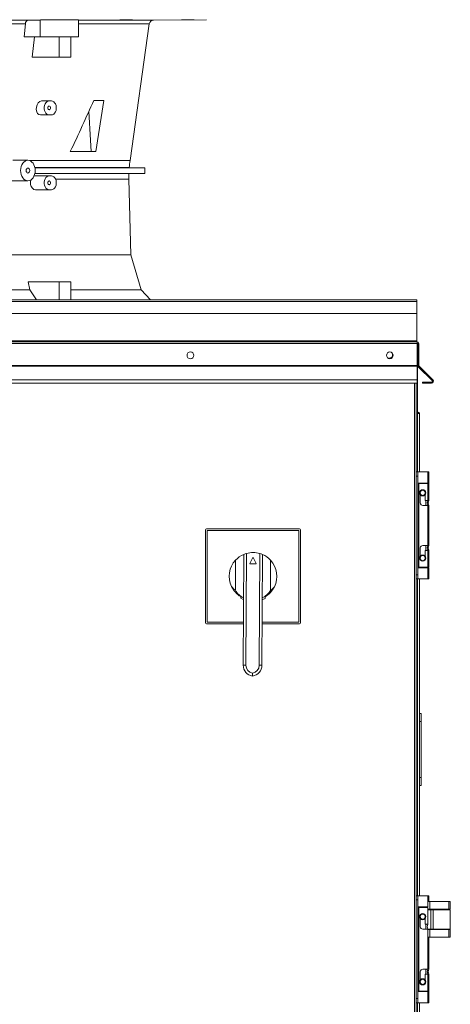
# Model space of a CAD drawing. Units: inches. Extents: x 285 to 533, y -184 to 0.
# Drawn here: x 486 to 496, y -91 to -69 of the extents above; entities that cross this region are included whole.
import ezdxf

# ---------------------------------------------------------------- set-up
doc = ezdxf.new("R2010")
doc.units = ezdxf.units.IN
doc.header["$MEASUREMENT"] = 0
doc.layers.get('0').update_dxf_attribs({"lineweight": 0})

msp = doc.modelspace()

# ---------------------------------------------------------------- linework, layer by layer
at = {"color": 7, "linetype": 'Continuous', "lineweight": 15}
for p, q in [((475.218, -68.605), (486.369, -68.605)), ((486.3, -68.689), (475.287, -68.689)), ((486.27, -68.983), (486.3, -68.689)), ((486.639, -68.602), (486.369, -68.605)), ((486.639, -68.983), (486.639, -68.602)), ((487.506, -68.983), (487.506, -68.597)), ((488.449, -68.598), (488.447, -68.597)), ((488.447, -68.597), (488.461, -68.597)), ((488.467, -68.598), (488.449, -68.598)), ((488.461, -68.597), (488.49, -68.597)), ((488.499, -68.598), (488.467, -68.598)), ((488.49, -68.597), (488.502, -68.596)), ((488.542, -68.597), (488.499, -68.598)), ((488.502, -68.596), (488.545, -68.596)), ((488.59, -68.597), (488.542, -68.597)), ((488.545, -68.596), (488.593, -68.596)), ((488.638, -68.597), (488.59, -68.597)), ((488.593, -68.596), (488.642, -68.595)), ((488.682, -68.596), (488.638, -68.597)), ((488.642, -68.595), (488.684, -68.595)), ((488.679, -71.802), (489.117, -68.689)), ((488.693, -68.596), (488.682, -68.596)), ((488.684, -68.595), (488.716, -68.595)), ((488.722, -68.596), (488.693, -68.596)), ((488.716, -68.595), (488.735, -68.595)), ((488.737, -68.595), (488.722, -68.596)), ((488.735, -68.595), (488.737, -68.595)), ((489.212, -68.605), (490.416, -68.594)), ((489.848, -68.598), (489.865, -68.597)), ((489.863, -68.598), (489.848, -68.598)), ((489.848, -68.598), (489.848, -68.598)), ((489.893, -68.597), (489.863, -68.598)), ((489.865, -68.597), (489.896, -68.597)), ((489.934, -68.597), (489.893, -68.597)), ((489.896, -68.597), (489.938, -68.597)), ((489.982, -68.597), (489.934, -68.597)), ((489.938, -68.597), (489.953, -68.596)), ((489.953, -68.596), (490.002, -68.596)), ((490.031, -68.596), (489.982, -68.597)), ((490.002, -68.596), (490.049, -68.596)), ((490.046, -68.596), (490.031, -68.596)), ((490.088, -68.596), (490.046, -68.596)), ((490.049, -68.596), (490.091, -68.595)), ((490.119, -68.595), (490.088, -68.596)), ((490.091, -68.595), (490.121, -68.595)), ((490.136, -68.595), (490.119, -68.595)), ((490.121, -68.595), (490.136, -68.595)), ((490.136, -68.595), (490.136, -68.595)), ((486.27, -68.983), (486.639, -68.983)), ((486.457, -69.446), (486.504, -68.983)), ((486.639, -68.983), (487.506, -68.983)), ((487.067, -69.446), (487.067, -68.983)), ((487.335, -68.983), (487.335, -69.446)), ((486.457, -69.446), (487.067, -69.446)), ((487.067, -69.446), (487.335, -69.446)), ((486.548, -70.638), (486.551, -70.585)), ((486.551, -70.585), (486.567, -70.533)), ((486.567, -70.533), (486.593, -70.49)), ((486.593, -70.49), (486.627, -70.459)), ((486.627, -70.459), (486.663, -70.445)), ((486.663, -70.445), (486.674, -70.445)), ((486.674, -70.445), (486.84, -70.445)), ((486.728, -70.584), (486.735, -70.547)), ((486.728, -70.622), (486.728, -70.584)), ((486.735, -70.547), (486.747, -70.513)), ((486.747, -70.513), (486.765, -70.485)), ((486.765, -70.485), (486.787, -70.463)), ((486.787, -70.463), (486.813, -70.449)), ((486.81, -70.603), (486.812, -70.587)), ((486.812, -70.587), (486.819, -70.573)), ((486.813, -70.449), (486.84, -70.445)), ((486.819, -70.573), (486.828, -70.564)), ((486.828, -70.564), (486.84, -70.561)), ((486.84, -70.445), (486.891, -70.445)), ((486.84, -70.561), (486.851, -70.564)), ((486.851, -70.564), (486.861, -70.573)), ((486.861, -70.573), (486.867, -70.587)), ((486.867, -70.587), (486.869, -70.603)), ((486.891, -70.445), (486.918, -70.449)), ((486.918, -70.449), (486.943, -70.463)), ((486.943, -70.463), (486.965, -70.485)), ((486.965, -70.485), (486.983, -70.513)), ((486.983, -70.513), (486.996, -70.547)), ((486.996, -70.547), (487.002, -70.584)), ((487.002, -70.584), (487.002, -70.622)), ((487.854, -70.431), (488.084, -70.431)), ((488.084, -70.431), (487.904, -71.596)), ((486.557, -70.688), (486.548, -70.638)), ((486.578, -70.727), (486.557, -70.688)), ((486.608, -70.753), (486.578, -70.727)), ((486.643, -70.761), (486.608, -70.753)), ((486.84, -70.761), (486.643, -70.761)), ((486.735, -70.659), (486.728, -70.622)), ((486.747, -70.693), (486.735, -70.659)), ((486.765, -70.722), (486.747, -70.693)), ((486.787, -70.743), (486.765, -70.722)), ((486.813, -70.757), (486.787, -70.743)), ((486.812, -70.619), (486.81, -70.603)), ((486.819, -70.633), (486.812, -70.619)), ((486.84, -70.761), (486.813, -70.757)), ((486.828, -70.642), (486.819, -70.633)), ((486.84, -70.645), (486.828, -70.642)), ((486.851, -70.642), (486.84, -70.645)), ((486.891, -70.761), (486.84, -70.761)), ((486.861, -70.633), (486.851, -70.642)), ((486.867, -70.619), (486.861, -70.633)), ((486.869, -70.603), (486.867, -70.619)), ((486.918, -70.757), (486.891, -70.761)), ((486.943, -70.743), (486.918, -70.757)), ((486.965, -70.722), (486.943, -70.743)), ((486.983, -70.693), (486.965, -70.722)), ((486.996, -70.659), (486.983, -70.693)), ((487.002, -70.622), (486.996, -70.659)), ((487.742, -70.681), (487.75, -70.816)), ((487.75, -70.816), (487.774, -71.206)), ((487.774, -71.206), (487.798, -71.596)), ((487.904, -71.596), (487.321, -71.596)), ((486.357, -71.794), (486.015, -71.794)), ((486.195, -71.982), (486.204, -71.939)), ((486.204, -71.939), (486.22, -71.898)), ((486.22, -71.898), (486.24, -71.863)), ((486.24, -71.863), (486.265, -71.834)), ((486.265, -71.834), (486.294, -71.812)), ((486.294, -71.812), (486.325, -71.799)), ((486.325, -71.799), (486.357, -71.794)), ((486.357, -71.794), (486.389, -71.799)), ((486.389, -71.799), (486.421, -71.812)), ((486.421, -71.812), (486.449, -71.834)), ((486.449, -71.834), (486.474, -71.863)), ((486.474, -71.863), (486.495, -71.898)), ((486.495, -71.898), (486.51, -71.939)), ((486.51, -71.939), (486.519, -71.982)), ((486.192, -72.028), (486.195, -71.982)), ((486.195, -72.074), (486.192, -72.028)), ((486.204, -72.118), (486.195, -72.074)), ((486.22, -72.158), (486.204, -72.118)), ((486.24, -72.193), (486.22, -72.158)), ((486.321, -72.007), (486.318, -72.028)), ((486.318, -72.028), (486.321, -72.05)), ((486.329, -71.988), (486.321, -72.007)), ((486.321, -72.05), (486.329, -72.068)), ((486.342, -71.976), (486.329, -71.988)), ((486.329, -72.068), (486.342, -72.08)), ((486.357, -71.972), (486.342, -71.976)), ((486.342, -72.08), (486.357, -72.084)), ((486.372, -71.976), (486.357, -71.972)), ((486.357, -72.084), (486.372, -72.08)), ((486.385, -71.988), (486.372, -71.976)), ((486.372, -72.08), (486.385, -72.068)), ((486.394, -72.007), (486.385, -71.988)), ((486.385, -72.068), (486.394, -72.05)), ((486.397, -72.028), (486.394, -72.007)), ((486.394, -72.05), (486.397, -72.028)), ((486.495, -72.158), (486.474, -72.193)), ((486.522, -72.15), (486.491, -72.157)), ((486.51, -72.118), (486.495, -72.158)), ((486.519, -72.074), (486.51, -72.118)), ((488.662, -71.961), (486.516, -71.961)), ((486.516, -71.964), (489.015, -71.964)), ((489.015, -72.092), (486.516, -72.092)), ((486.516, -72.095), (488.655, -72.095)), ((486.519, -71.982), (486.523, -72.028)), ((486.523, -72.028), (486.519, -72.074)), ((486.84, -72.15), (486.522, -72.15)), ((486.787, -72.168), (486.813, -72.155)), ((486.813, -72.155), (486.84, -72.15)), ((486.891, -72.15), (486.84, -72.15)), ((486.891, -72.15), (486.918, -72.155)), ((486.918, -72.155), (486.943, -72.168)), ((488.655, -72.095), (489.015, -72.092)), ((489.015, -71.964), (488.662, -71.961)), ((489.015, -72.092), (489.015, -71.964)), ((485.998, -72.262), (486.357, -72.262)), ((486.265, -72.223), (486.24, -72.193)), ((486.294, -72.244), (486.265, -72.223)), ((486.325, -72.257), (486.294, -72.244)), ((486.357, -72.262), (486.325, -72.257)), ((486.389, -72.257), (486.357, -72.262)), ((486.421, -72.244), (486.389, -72.257)), ((486.414, -72.29), (486.423, -72.242)), ((486.417, -72.343), (486.414, -72.29)), ((486.432, -72.392), (486.417, -72.343)), ((486.449, -72.223), (486.421, -72.244)), ((486.474, -72.193), (486.449, -72.223)), ((486.728, -72.289), (486.735, -72.252)), ((486.728, -72.327), (486.728, -72.289)), ((486.735, -72.364), (486.728, -72.327)), ((486.735, -72.252), (486.747, -72.218)), ((486.747, -72.398), (486.735, -72.364)), ((486.747, -72.218), (486.765, -72.19)), ((486.765, -72.19), (486.787, -72.168)), ((486.81, -72.308), (486.812, -72.292)), ((486.812, -72.324), (486.81, -72.308)), ((486.812, -72.292), (486.819, -72.279)), ((486.819, -72.338), (486.812, -72.324)), ((486.819, -72.279), (486.828, -72.269)), ((486.828, -72.347), (486.819, -72.338)), ((486.828, -72.269), (486.84, -72.266)), ((486.84, -72.35), (486.828, -72.347)), ((486.84, -72.266), (486.851, -72.269)), ((486.851, -72.347), (486.84, -72.35)), ((486.851, -72.269), (486.861, -72.279)), ((486.861, -72.338), (486.851, -72.347)), ((486.861, -72.279), (486.867, -72.292)), ((486.867, -72.324), (486.861, -72.338)), ((486.867, -72.292), (486.869, -72.308)), ((486.869, -72.308), (486.867, -72.324)), ((486.943, -72.168), (486.965, -72.19)), ((486.965, -72.19), (486.983, -72.218)), ((486.983, -72.218), (486.996, -72.252)), ((486.996, -72.364), (486.983, -72.398)), ((486.996, -72.252), (487.002, -72.289)), ((487.002, -72.327), (486.996, -72.364)), ((487.002, -72.289), (487.002, -72.327)), ((488.698, -73.949), (488.655, -72.223)), ((486.458, -72.432), (486.432, -72.392)), ((486.49, -72.458), (486.458, -72.432)), ((486.526, -72.467), (486.49, -72.458)), ((486.84, -72.467), (486.526, -72.467)), ((486.765, -72.427), (486.747, -72.398)), ((486.787, -72.448), (486.765, -72.427)), ((486.813, -72.462), (486.787, -72.448)), ((486.84, -72.467), (486.813, -72.462)), ((486.891, -72.467), (486.84, -72.467)), ((486.918, -72.462), (486.891, -72.467)), ((486.943, -72.448), (486.918, -72.462)), ((486.965, -72.427), (486.943, -72.448)), ((486.983, -72.398), (486.965, -72.427)), ((488.698, -73.949), (472.889, -73.949)), ((488.933, -74.746), (488.698, -73.949)), ((486.362, -74.562), (486.401, -74.746)), ((487.067, -74.562), (486.362, -74.562)), ((487.335, -74.562), (487.067, -74.562)), ((487.067, -74.97), (487.067, -74.562)), ((487.335, -74.562), (487.335, -74.97)), ((486.401, -74.746), (475.185, -74.746)), ((486.556, -74.97), (486.401, -74.746)), ((488.933, -74.746), (487.335, -74.746)), ((489.147, -74.97), (488.933, -74.746)), ((445.805, -74.97), (495.201, -74.97)), ((495.201, -75.011), (445.805, -75.011)), ((495.201, -74.97), (495.201, -75.011)), ((495.201, -75.279), (495.201, -75.011)), ((445.805, -75.279), (495.201, -75.279)), ((495.201, -75.279), (495.201, -75.905)), ((445.801, -75.966), (495.204, -75.966)), ((495.201, -75.905), (445.805, -75.905)), ((445.805, -75.925), (495.201, -75.925)), ((495.201, -75.925), (495.201, -75.905)), ((495.204, -76.464), (495.204, -75.966)), ((495.22, -75.966), (495.242, -75.966)), ((495.22, -75.966), (495.22, -76.464)), ((495.242, -75.966), (495.242, -76.464)), ((495.204, -76.005), (495.21, -76.005)), ((495.21, -76.005), (495.21, -78.889)), ((445.801, -76.464), (495.204, -76.464)), ((445.801, -76.478), (495.204, -76.478)), ((495.204, -76.478), (495.204, -76.464)), ((495.204, -76.478), (495.204, -76.794)), ((495.242, -76.464), (495.22, -76.464)), ((495.248, -76.478), (495.232, -76.494)), ((495.548, -76.81), (495.232, -76.494)), ((495.564, -76.794), (495.248, -76.478)), ((495.204, -76.794), (445.801, -76.794)), ((445.801, -76.865), (495.204, -76.865)), ((495.186, -76.865), (495.186, -103.282)), ((495.204, -76.794), (495.204, -76.865)), ((495.325, -76.865), (495.325, -76.842)), ((495.534, -76.842), (495.325, -76.842)), ((495.534, -76.865), (495.325, -76.865)), ((495.534, -76.842), (495.534, -76.865)), ((495.548, -76.81), (495.564, -76.794)), ((495.232, -77.552), (495.21, -77.552)), ((495.21, -77.569), (495.212, -77.567)), ((495.212, -77.567), (495.217, -77.565)), ((495.217, -77.565), (495.225, -77.562)), ((495.225, -77.562), (495.234, -77.56)), ((495.234, -77.55), (495.232, -77.552)), ((495.232, -77.561), (495.232, -77.552)), ((495.235, -77.552), (495.234, -77.55)), ((495.234, -77.56), (495.235, -77.552)), ((495.234, -77.56), (495.243, -77.558)), ((495.257, -77.552), (495.235, -77.552)), ((495.243, -77.558), (495.25, -77.556)), ((495.25, -77.556), (495.255, -77.554)), ((495.255, -77.554), (495.257, -77.552)), ((495.257, -78.889), (495.257, -77.552)), ((495.223, -78.889), (495.186, -78.889)), ((495.223, -78.986), (495.223, -78.889)), ((495.223, -78.889), (495.448, -78.889)), ((495.448, -79.144), (495.448, -78.889)), ((495.472, -78.889), (495.448, -78.889)), ((495.472, -79.144), (495.472, -78.889)), ((495.186, -78.986), (495.223, -78.986)), ((495.223, -78.986), (495.223, -81.227)), ((495.448, -79.144), (495.223, -79.144)), ((495.223, -79.154), (495.243, -79.154)), ((495.243, -79.154), (495.243, -81.059)), ((495.243, -79.154), (495.448, -79.154)), ((495.247, -79.144), (495.247, -79.154)), ((495.257, -79.154), (495.257, -79.144)), ((495.259, -79.144), (495.259, -79.154)), ((495.405, -79.154), (495.405, -79.144)), ((495.429, -79.154), (495.429, -79.144)), ((495.448, -79.144), (495.472, -79.144)), ((495.448, -79.54), (495.448, -79.154)), ((495.472, -79.154), (495.448, -79.154)), ((495.472, -79.54), (495.472, -79.154)), ((495.277, -79.595), (495.277, -79.408)), ((495.387, -79.408), (495.387, -79.54)), ((495.387, -79.54), (495.448, -79.54)), ((495.405, -79.65), (495.405, -79.54)), ((495.448, -79.65), (495.332, -79.65)), ((495.448, -80.563), (495.448, -79.65)), ((495.472, -80.563), (495.472, -79.65)), ((490.391, -80.225), (490.391, -82.304)), ((492.518, -80.22), (490.429, -80.22)), ((490.429, -80.22), (490.429, -82.308)), ((492.513, -80.181), (490.434, -80.181)), ((492.518, -82.308), (492.518, -80.22)), ((492.556, -82.304), (492.556, -80.225)), ((495.277, -80.805), (495.277, -80.618)), ((495.332, -80.563), (495.448, -80.563)), ((495.387, -80.673), (495.387, -80.805)), ((495.448, -80.673), (495.387, -80.673)), ((495.405, -80.673), (495.405, -80.563)), ((495.448, -81.059), (495.448, -80.673)), ((495.472, -81.059), (495.472, -80.673)), ((491.074, -81.582), (491.077, -80.896)), ((491.251, -83.288), (491.263, -80.765)), ((491.325, -80.743), (491.313, -83.288)), ((491.47, -80.836), (491.402, -80.971)), ((491.548, -80.972), (491.481, -80.837)), ((491.615, -83.289), (491.627, -80.745)), ((491.689, -80.767), (491.676, -83.29)), ((491.874, -80.899), (491.87, -81.586)), ((491.408, -80.98), (491.542, -80.98)), ((495.243, -81.059), (495.223, -81.059)), ((495.448, -81.069), (495.223, -81.069)), ((495.243, -81.059), (495.448, -81.059)), ((495.247, -81.059), (495.247, -81.069)), ((495.257, -81.069), (495.257, -81.059)), ((495.259, -81.059), (495.259, -81.069)), ((495.405, -81.069), (495.405, -81.059)), ((495.429, -81.069), (495.429, -81.059)), ((495.472, -81.059), (495.448, -81.059)), ((495.448, -81.325), (495.448, -81.069)), ((495.448, -81.069), (495.472, -81.069)), ((495.472, -81.325), (495.472, -81.069)), ((495.223, -81.227), (495.186, -81.227)), ((495.223, -81.325), (495.186, -81.325)), ((495.21, -81.325), (495.21, -88.534)), ((495.223, -81.325), (495.223, -81.227)), ((495.223, -81.325), (495.448, -81.325)), ((495.257, -88.534), (495.257, -81.325)), ((495.472, -81.325), (495.448, -81.325)), ((491.194, -81.764), (491.194, -81.728)), ((491.248, -81.791), (491.194, -81.764)), ((491.258, -81.795), (491.248, -81.791)), ((491.694, -81.793), (491.684, -81.797)), ((491.748, -81.767), (491.694, -81.793)), ((491.748, -81.731), (491.748, -81.767)), ((490.429, -82.308), (491.256, -82.308)), ((490.434, -82.347), (491.256, -82.347)), ((491.681, -82.308), (492.518, -82.308)), ((491.681, -82.347), (492.513, -82.347)), ((491.313, -83.288), (491.251, -83.288)), ((491.676, -83.29), (491.615, -83.289)), ((491.463, -83.471), (491.463, -83.534)), ((495.294, -84.39), (495.257, -84.39)), ((495.294, -84.568), (495.294, -84.39)), ((495.257, -84.568), (495.294, -84.568)), ((495.294, -85.845), (495.294, -84.568)), ((495.294, -85.845), (495.257, -85.845)), ((495.257, -86.023), (495.294, -86.023)), ((495.294, -86.023), (495.294, -85.845)), ((495.223, -88.534), (495.186, -88.534)), ((495.186, -88.632), (495.223, -88.632)), ((495.223, -88.632), (495.223, -88.534)), ((495.223, -88.534), (495.448, -88.534)), ((495.223, -88.632), (495.223, -90.873)), ((495.448, -88.79), (495.448, -88.534)), ((495.472, -88.534), (495.448, -88.534)), ((495.448, -88.667), (495.492, -88.667)), ((495.472, -88.667), (495.472, -88.534)), ((495.492, -88.667), (495.492, -88.841)), ((495.492, -88.667), (495.925, -88.667)), ((495.925, -88.667), (495.925, -88.841)), ((495.925, -88.667), (495.959, -88.667)), ((495.959, -88.841), (495.959, -88.667)), ((495.448, -88.79), (495.223, -88.79)), ((495.223, -88.8), (495.243, -88.8)), ((495.243, -88.8), (495.243, -90.705)), ((495.243, -88.8), (495.448, -88.8)), ((495.259, -88.79), (495.259, -88.8)), ((495.405, -88.8), (495.405, -88.79)), ((495.448, -89.186), (495.448, -88.8)), ((495.448, -88.841), (495.492, -88.841)), ((495.448, -88.853), (495.516, -88.853)), ((495.492, -88.841), (495.925, -88.841)), ((495.516, -89.293), (495.516, -88.853)), ((495.516, -88.853), (495.572, -88.853)), ((495.959, -88.853), (495.572, -88.853)), ((495.572, -88.853), (495.572, -89.293)), ((495.576, -88.841), (495.576, -88.853)), ((495.576, -88.853), (495.783, -88.853)), ((495.611, -88.853), (495.611, -88.841)), ((495.727, -88.841), (495.727, -88.853)), ((495.783, -88.841), (495.783, -88.853)), ((495.903, -88.853), (495.903, -88.841)), ((495.903, -88.853), (495.903, -88.841)), ((495.903, -88.853), (495.959, -88.853)), ((495.925, -88.841), (495.959, -88.841)), ((495.959, -88.853), (495.959, -88.853)), ((495.959, -88.853), (495.959, -89.293)), ((495.277, -89.241), (495.277, -89.054)), ((495.387, -89.054), (495.387, -89.186)), ((495.387, -89.186), (495.448, -89.186)), ((495.405, -89.296), (495.405, -89.186)), ((495.448, -89.296), (495.332, -89.296)), ((495.448, -90.209), (495.448, -89.296)), ((495.492, -89.305), (495.448, -89.305)), ((495.516, -89.293), (495.449, -89.293)), ((495.492, -89.479), (495.492, -89.305)), ((495.925, -89.305), (495.492, -89.305)), ((495.572, -89.293), (495.516, -89.293)), ((495.959, -89.293), (495.572, -89.293)), ((495.576, -89.293), (495.576, -89.305)), ((495.611, -89.305), (495.611, -89.293)), ((495.727, -89.293), (495.727, -89.305)), ((495.783, -89.293), (495.783, -89.305)), ((495.903, -89.305), (495.903, -89.293)), ((495.903, -89.305), (495.903, -89.293)), ((495.925, -89.479), (495.925, -89.305)), ((495.959, -89.305), (495.925, -89.305)), ((495.959, -89.479), (495.959, -89.305)), ((495.492, -89.479), (495.448, -89.479)), ((495.472, -90.209), (495.472, -89.479)), ((495.925, -89.479), (495.492, -89.479)), ((495.959, -89.479), (495.925, -89.479)), ((495.277, -90.451), (495.277, -90.264)), ((495.332, -90.209), (495.448, -90.209)), ((495.387, -90.319), (495.387, -90.451)), ((495.448, -90.319), (495.387, -90.319)), ((495.405, -90.319), (495.405, -90.209)), ((495.448, -90.705), (495.448, -90.319)), ((495.472, -90.705), (495.472, -90.319)), ((495.243, -90.705), (495.223, -90.705)), ((495.448, -90.715), (495.223, -90.715)), ((495.243, -90.705), (495.448, -90.705)), ((495.247, -90.705), (495.247, -90.715)), ((495.257, -90.715), (495.257, -90.705)), ((495.259, -90.705), (495.259, -90.715)), ((495.405, -90.715), (495.405, -90.705)), ((495.429, -90.715), (495.429, -90.705)), ((495.472, -90.705), (495.448, -90.705)), ((495.448, -90.971), (495.448, -90.715)), ((495.448, -90.715), (495.472, -90.715)), ((495.472, -90.971), (495.472, -90.715)), ((495.223, -90.873), (495.186, -90.873)), ((495.223, -90.971), (495.186, -90.971)), ((495.21, -90.971), (495.21, -92.35)), ((495.223, -90.971), (495.223, -90.873)), ((495.223, -90.971), (495.448, -90.971)), ((495.257, -92.233), (495.257, -90.971)), ((495.472, -90.971), (495.448, -90.971))]:
    msp.add_line(p, q, dxfattribs=at)
at = {"color": 8, "linetype": 'Continuous', "lineweight": 15}
for p, q in [((487.506, -68.605), (489.212, -68.605)), ((489.117, -68.689), (487.506, -68.689)), ((486.398, -71.802), (488.679, -71.802)), ((488.655, -72.223), (486.986, -72.223)), ((495.145, -76.865), (495.145, -103.282)), ((495.41, -88.79), (495.41, -88.8))]:
    msp.add_line(p, q, dxfattribs=at)
at = {"color": 7, "linetype": 'Continuous', "lineweight": 15}
for centre, radius in [((490.051, -76.234), 0.0773), ((494.585, -76.234), 0.0773), ((495.332, -79.364), 0.0706), ((495.332, -79.364), 0.0585), ((495.332, -80.85), 0.0706), ((495.332, -80.85), 0.0585), ((495.332, -89.01), 0.0706), ((495.332, -89.01), 0.0585), ((495.332, -90.495), 0.0706), ((495.332, -90.495), 0.0585)]:
    msp.add_circle(centre, radius, dxfattribs=at)
for centre, radius, start, end in [((486.387, -68.69), 0.0871, 101.9583, 179.1434), ((487.218, -110.389), 41.792, 89.6049, 90.793), ((489.213, -68.702), 0.0974, 90.5, 172), ((491.224, -72.159), 2.57, 172, 175.5767), ((491.224, -72.159), 2.57, 178.5679, 181.4321), ((494.934, -75.967), 0.27, 0.3085, 9.1522), ((495.201, -75.966), 0.0415, 0, 90), ((495.143, -75.967), 0.0608, 0.914, 19.3656), ((495.202, -75.966), 0.0183, 358.6101, 85.2105), ((494.571, -76.225), 0.0773, 244.9192, 52.3457), ((495.261, -76.464), 0.0415, 180, 225), ((495.261, -76.464), 0.0192, 180, 225), ((495.534, -76.823), 0.0415, 270, 45), ((495.534, -76.823), 0.0192, 270, 45), ((495.234, -77.552), 0.0235, 360, 180), ((495.541, -79.632), 0.159, 144.6449, 148.638), ((495.556, -79.595), 0.121, 153.1649, 206.8351), ((495.58, -79.595), 0.121, 153.1649, 206.8351), ((495.332, -79.595), 0.0548, 180, 270), ((495.531, -79.566), 0.146, 210.6178, 215.018), ((490.434, -80.225), 0.0433, 90, 180), ((492.513, -80.225), 0.0433, 0, 90), ((495.332, -80.618), 0.0548, 90, 180), ((495.541, -80.655), 0.159, 144.6449, 148.638), ((495.531, -80.589), 0.146, 210.6178, 215.018), ((495.556, -80.618), 0.121, 153.1649, 206.8351), ((495.58, -80.618), 0.121, 153.1649, 206.8351), ((491.474, -81.264), 0.541, 137.0905, 205.6305), ((491.474, -81.265), 0.542, 112.8709, 137.0749), ((491.474, -81.264), 0.541, 105.8979, 112.8553), ((491.474, -81.264), 0.541, 73.548, 105.8979), ((491.476, -80.839), 0.00619, 26.288, 153.1579), ((491.474, -81.264), 0.541, 66.5905, 73.548), ((491.474, -81.264), 0.541, 42.3553, 66.5905), ((491.474, -81.264), 0.541, 333.8153, 42.3553), ((491.408, -80.974), 0.00619, 153.1579, 269.7229), ((491.542, -80.974), 0.00619, 269.7229, 26.288), ((491.261, -81.297), 0.341, 216.192, 236.7389), ((491.474, -81.264), 0.541, 205.6305, 238.9302), ((491.474, -81.264), 0.541, 300.5156, 333.8153), ((491.686, -81.299), 0.341, 302.7059, 323.2549), ((491.418, -81.391), 0.394, 209.0089, 246.084), ((491.52, -81.383), 0.405, 293.902, 329.8968), ((490.434, -82.304), 0.0433, 180, 270), ((492.513, -82.304), 0.0433, 270, 0), ((491.499, -83.289), 0.248, 179.7229, 261.6389), ((491.499, -83.289), 0.186, 179.7229, 258.916), ((491.429, -83.289), 0.186, 280.5298, 359.7229), ((491.429, -83.289), 0.248, 277.8069, 359.7229), ((495.541, -89.278), 0.159, 144.6449, 148.638), ((495.556, -89.241), 0.121, 153.1649, 206.8351), ((495.332, -89.241), 0.0548, 180, 270), ((495.531, -89.212), 0.146, 210.6178, 215.018), ((495.332, -90.264), 0.0548, 90, 180), ((495.541, -90.301), 0.159, 144.6449, 148.638), ((495.531, -90.235), 0.146, 210.6178, 215.018), ((495.556, -90.264), 0.121, 153.1649, 206.8351), ((495.58, -90.264), 0.121, 153.1649, 206.8351)]:
    msp.add_arc(centre, radius, start, end, dxfattribs=at)
msp.add_ellipse((482.097, -72.475), major_axis=(6.804, 11.752), ratio=0.3102, start_param=4.963852, end_param=5.062185, dxfattribs=at)

doc.saveas('drawing.dxf')
